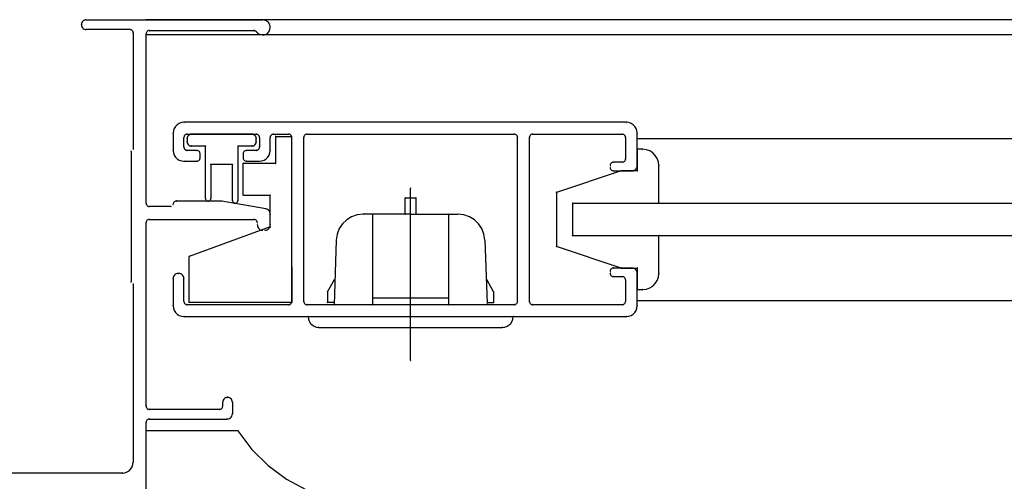
# Model space of a CAD drawing. Extents: x -424 to 186, y -4 to 301.
# Drawn here: x -62 to -51, y 172 to 177 of the extents above; entities that cross this region are included whole.
import ezdxf

# ---------------------------------------------------------------- set-up
doc = ezdxf.new("R2010")
doc.units = 0
doc.layers.add('PV', color=7, linetype='CONTINUOUS')

msp = doc.modelspace()

# ---------------------------------------------------------------- linework, layer by layer
at = {"layer": 'PV', "color": 7, "linetype": 'Continuous'}
for p, q in [((-61.142, 177.321), (-61.146, 177.31)), ((-61.136, 177.33), (-61.142, 177.321)), ((-61.128, 177.338), (-61.136, 177.33)), ((-61.119, 177.344), (-61.128, 177.338)), ((-61.108, 177.348), (-61.119, 177.344)), ((-61.097, 177.349), (-61.108, 177.348)), ((-61.097, 177.349), (-59.225, 177.349)), ((-21.467, 177.349), (-60.461, 177.349)), ((-59.214, 177.348), (-59.225, 177.349)), ((-59.204, 177.346), (-59.214, 177.348)), ((-59.194, 177.343), (-59.204, 177.346)), ((-59.184, 177.338), (-59.194, 177.343)), ((-59.176, 177.332), (-59.184, 177.338)), ((-59.168, 177.325), (-59.176, 177.332)), ((-59.161, 177.317), (-59.168, 177.325)), ((-59.151, 177.301), (-59.161, 177.317)), ((-61.146, 177.31), (-61.147, 177.299)), ((-61.147, 177.299), (-61.146, 177.287)), ((-61.146, 177.287), (-61.142, 177.276)), ((-61.142, 177.276), (-61.136, 177.266)), ((-61.136, 177.266), (-61.128, 177.258)), ((-61.128, 177.258), (-61.119, 177.252)), ((-61.119, 177.252), (-61.108, 177.248)), ((-61.108, 177.248), (-61.097, 177.247)), ((-60.633, 177.247), (-61.097, 177.247)), ((-60.625, 177.246), (-60.633, 177.247)), ((-60.618, 177.243), (-60.625, 177.246)), ((-60.611, 177.239), (-60.618, 177.243)), ((-60.606, 177.234), (-60.611, 177.239)), ((-60.601, 177.228), (-60.606, 177.234)), ((-60.599, 177.22), (-60.601, 177.228)), ((-60.598, 177.213), (-60.599, 177.22)), ((-60.598, 177.213), (-60.598, 175.976)), ((-60.457, 177.216), (-60.459, 177.208)), ((-60.453, 177.222), (-60.457, 177.216)), ((-60.448, 177.228), (-60.453, 177.222)), ((-60.441, 177.232), (-60.448, 177.228)), ((-60.434, 177.235), (-60.441, 177.232)), ((-60.426, 177.235), (-60.434, 177.235)), ((-60.426, 177.235), (-59.316, 177.235)), ((-59.311, 177.235), (-59.316, 177.235)), ((-59.307, 177.234), (-59.311, 177.235)), ((-59.303, 177.232), (-59.307, 177.234)), ((-59.299, 177.23), (-59.303, 177.232)), ((-59.295, 177.227), (-59.299, 177.23)), ((-59.292, 177.224), (-59.295, 177.227)), ((-59.289, 177.221), (-59.292, 177.224)), ((-59.289, 177.221), (-59.276, 177.208)), ((-59.175, 177.204), (-59.162, 177.218)), ((-59.162, 177.218), (-59.153, 177.233)), ((-59.153, 177.233), (-59.147, 177.249)), ((-59.146, 177.284), (-59.151, 177.301)), ((-59.147, 177.249), (-59.144, 177.267)), ((-59.144, 177.267), (-59.146, 177.284)), ((-60.461, 175.404), (-60.461, 177.2)), ((-21.467, 177.189), (-60.461, 177.189)), ((-60.459, 177.208), (-60.46, 177.2)), ((-59.276, 177.208), (-59.261, 177.198)), ((-59.261, 177.198), (-59.244, 177.192)), ((-59.244, 177.192), (-59.227, 177.189)), ((-59.227, 177.189), (-59.209, 177.19)), ((-59.209, 177.19), (-59.192, 177.195)), ((-59.192, 177.195), (-59.175, 177.204)), ((-60.172, 176.174), (-60.175, 176.147)), ((-60.163, 176.198), (-60.172, 176.174)), ((-60.15, 176.219), (-60.163, 176.198)), ((-60.132, 176.237), (-60.15, 176.219)), ((-60.11, 176.25), (-60.132, 176.237)), ((-60.086, 176.259), (-60.11, 176.25)), ((-60.06, 176.262), (-60.086, 176.259)), ((-55.367, 176.262), (-60.06, 176.262)), ((-55.341, 176.259), (-55.367, 176.262)), ((-55.317, 176.25), (-55.341, 176.259)), ((-55.295, 176.237), (-55.317, 176.25)), ((-55.277, 176.219), (-55.295, 176.237)), ((-55.264, 176.198), (-55.277, 176.219)), ((-55.255, 176.174), (-55.264, 176.198)), ((-55.252, 176.147), (-55.255, 176.174)), ((-60.175, 176.147), (-60.175, 175.964)), ((-60.059, 176.109), (-60.06, 176.102)), ((-60.06, 175.998), (-60.06, 176.102)), ((-60.057, 176.117), (-60.059, 176.109)), ((-60.053, 176.123), (-60.057, 176.117)), ((-60.047, 176.128), (-60.053, 176.123)), ((-60.041, 176.132), (-60.047, 176.128)), ((-60.034, 176.135), (-60.041, 176.132)), ((-60.026, 176.136), (-60.034, 176.135)), ((-60.026, 176.136), (-59.293, 176.136)), ((-60.025, 176.101), (-60.026, 176.09)), ((-60.026, 176.09), (-60.026, 176.055)), ((-60.021, 176.11), (-60.025, 176.101)), ((-60.016, 176.119), (-60.021, 176.11)), ((-60.009, 176.126), (-60.016, 176.119)), ((-60, 176.131), (-60.009, 176.126)), ((-59.991, 176.135), (-60, 176.131)), ((-59.981, 176.136), (-59.991, 176.135)), ((-59.339, 176.136), (-59.981, 176.136)), ((-59.328, 176.135), (-59.339, 176.136)), ((-59.319, 176.131), (-59.328, 176.135)), ((-59.31, 176.126), (-59.319, 176.131)), ((-59.303, 176.119), (-59.31, 176.126)), ((-59.298, 176.11), (-59.303, 176.119)), ((-59.295, 176.101), (-59.298, 176.11)), ((-59.293, 176.09), (-59.295, 176.101)), ((-59.285, 176.135), (-59.293, 176.136)), ((-59.293, 176.055), (-59.293, 176.09)), ((-59.278, 176.132), (-59.285, 176.135)), ((-59.271, 176.128), (-59.278, 176.132)), ((-59.266, 176.123), (-59.271, 176.128)), ((-59.262, 176.117), (-59.266, 176.123)), ((-59.259, 176.109), (-59.262, 176.117)), ((-59.258, 176.102), (-59.259, 176.109)), ((-59.259, 176.102), (-59.259, 175.998)), ((-59.141, 176.117), (-59.144, 176.109)), ((-59.144, 176.109), (-59.144, 176.102)), ((-59.144, 175.964), (-59.144, 176.102)), ((-59.137, 176.123), (-59.141, 176.117)), ((-59.132, 176.128), (-59.137, 176.123)), ((-59.125, 176.132), (-59.132, 176.128)), ((-59.118, 176.135), (-59.125, 176.132)), ((-59.11, 176.136), (-59.118, 176.135)), ((-59.11, 176.136), (-58.949, 176.136)), ((-59.087, 176.113), (-58.916, 176.113)), ((-59.087, 176.113), (-59.087, 175.827)), ((-58.941, 176.135), (-58.949, 176.136)), ((-58.934, 176.132), (-58.941, 176.135)), ((-58.928, 176.128), (-58.934, 176.132)), ((-58.923, 176.123), (-58.928, 176.128)), ((-58.919, 176.117), (-58.923, 176.123)), ((-58.917, 176.109), (-58.919, 176.117)), ((-58.916, 176.102), (-58.917, 176.109)), ((-58.916, 175.735), (-58.916, 176.113)), ((-58.916, 174.361), (-58.916, 176.102)), ((-58.788, 176.109), (-58.789, 176.102)), ((-58.789, 174.361), (-58.789, 176.102)), ((-58.785, 176.117), (-58.788, 176.109)), ((-58.781, 176.123), (-58.785, 176.117)), ((-58.776, 176.128), (-58.781, 176.123)), ((-58.77, 176.132), (-58.776, 176.128)), ((-58.763, 176.135), (-58.77, 176.132)), ((-58.755, 176.136), (-58.763, 176.135)), ((-58.755, 176.136), (-56.558, 176.136)), ((-56.55, 176.135), (-56.558, 176.136)), ((-56.542, 176.132), (-56.55, 176.135)), ((-56.536, 176.128), (-56.542, 176.132)), ((-56.53, 176.123), (-56.536, 176.128)), ((-56.526, 176.117), (-56.53, 176.123)), ((-56.523, 176.109), (-56.526, 176.117)), ((-56.522, 176.102), (-56.523, 176.109)), ((-56.522, 174.361), (-56.522, 176.102)), ((-56.395, 176.109), (-56.396, 176.102)), ((-56.396, 174.361), (-56.396, 176.102)), ((-56.393, 176.117), (-56.395, 176.109)), ((-56.389, 176.123), (-56.393, 176.117)), ((-56.383, 176.128), (-56.389, 176.123)), ((-56.377, 176.132), (-56.383, 176.128)), ((-56.37, 176.135), (-56.377, 176.132)), ((-56.362, 176.136), (-56.37, 176.135)), ((-56.362, 176.136), (-55.412, 176.136)), ((-55.405, 176.135), (-55.412, 176.136)), ((-55.397, 176.132), (-55.405, 176.135)), ((-55.391, 176.128), (-55.397, 176.132)), ((-55.385, 176.123), (-55.391, 176.128)), ((-55.381, 176.117), (-55.385, 176.123)), ((-55.378, 176.109), (-55.381, 176.117)), ((-55.377, 176.102), (-55.378, 176.109)), ((-55.378, 176.102), (-55.378, 175.872)), ((-55.252, 175.804), (-55.252, 176.147)), ((-55.252, 176.09), (-21.467, 176.09)), ((-60.175, 175.964), (-60.172, 175.938)), ((-60.06, 175.999), (-60.059, 175.991)), ((-60.059, 175.991), (-60.057, 175.984)), ((-60.057, 175.984), (-60.053, 175.977)), ((-60.053, 175.977), (-60.047, 175.972)), ((-60.047, 175.972), (-60.041, 175.968)), ((-60.041, 175.968), (-60.034, 175.965)), ((-60.034, 175.965), (-60.026, 175.964)), ((-60.026, 176.056), (-60.025, 176.046)), ((-59.923, 175.964), (-60.026, 175.964)), ((-60.025, 176.046), (-60.021, 176.036)), ((-60.021, 176.036), (-60.016, 176.027)), ((-60.016, 176.027), (-60.009, 176.02)), ((-60.009, 176.02), (-60, 176.014)), ((-60, 176.014), (-59.991, 176.011)), ((-59.991, 176.011), (-59.981, 176.01)), ((-59.831, 176.01), (-59.981, 176.01)), ((-59.915, 175.963), (-59.923, 175.964)), ((-59.908, 175.961), (-59.915, 175.963)), ((-59.901, 175.957), (-59.908, 175.961)), ((-59.896, 175.951), (-59.901, 175.957)), ((-59.831, 175.455), (-59.831, 176.01)), ((-59.339, 176.01), (-59.488, 176.01)), ((-59.488, 176.01), (-59.488, 175.432)), ((-59.418, 175.957), (-59.423, 175.951)), ((-59.411, 175.961), (-59.418, 175.957)), ((-59.404, 175.963), (-59.411, 175.961)), ((-59.396, 175.964), (-59.404, 175.963)), ((-59.293, 175.964), (-59.396, 175.964)), ((-59.339, 176.01), (-59.328, 176.011)), ((-59.328, 176.011), (-59.319, 176.014)), ((-59.319, 176.014), (-59.31, 176.02)), ((-59.31, 176.02), (-59.303, 176.027)), ((-59.303, 176.027), (-59.298, 176.036)), ((-59.298, 176.036), (-59.295, 176.046)), ((-59.295, 176.046), (-59.293, 176.056)), ((-59.293, 175.964), (-59.285, 175.965)), ((-59.285, 175.965), (-59.278, 175.968)), ((-59.278, 175.968), (-59.271, 175.972)), ((-59.271, 175.972), (-59.266, 175.977)), ((-59.266, 175.977), (-59.262, 175.984)), ((-59.262, 175.984), (-59.259, 175.991)), ((-59.259, 175.991), (-59.258, 175.999)), ((-59.147, 175.938), (-59.144, 175.964)), ((-55.194, 175.976), (-55.252, 175.976)), ((-55.252, 175.976), (-55.252, 175.747)), ((-55.155, 175.971), (-55.194, 175.976)), ((-55.119, 175.958), (-55.155, 175.971)), ((-55.087, 175.938), (-55.119, 175.958)), ((-60.621, 175.953), (-60.621, 174.568)), ((-60.172, 175.938), (-60.163, 175.914)), ((-60.163, 175.914), (-60.15, 175.893)), ((-60.15, 175.893), (-60.132, 175.875)), ((-60.132, 175.875), (-60.11, 175.861)), ((-60.11, 175.861), (-60.086, 175.853)), ((-60.086, 175.853), (-60.06, 175.85)), ((-59.915, 175.85), (-59.908, 175.853)), ((-59.908, 175.853), (-59.901, 175.857)), ((-59.901, 175.857), (-59.896, 175.863)), ((-59.892, 175.945), (-59.896, 175.951)), ((-59.896, 175.863), (-59.892, 175.869)), ((-59.89, 175.938), (-59.892, 175.945)), ((-59.892, 175.869), (-59.89, 175.876)), ((-59.889, 175.93), (-59.89, 175.938)), ((-59.89, 175.876), (-59.889, 175.884)), ((-59.889, 175.884), (-59.889, 175.93)), ((-59.43, 175.938), (-59.431, 175.93)), ((-59.431, 175.93), (-59.431, 175.884)), ((-59.431, 175.884), (-59.43, 175.876)), ((-59.427, 175.945), (-59.43, 175.938)), ((-59.43, 175.876), (-59.427, 175.869)), ((-59.423, 175.951), (-59.427, 175.945)), ((-59.427, 175.869), (-59.423, 175.863)), ((-59.423, 175.863), (-59.418, 175.857)), ((-59.418, 175.857), (-59.411, 175.853)), ((-59.411, 175.853), (-59.404, 175.85)), ((-59.258, 175.85), (-59.232, 175.853)), ((-59.232, 175.853), (-59.208, 175.861)), ((-59.208, 175.861), (-59.187, 175.875)), ((-59.187, 175.875), (-59.169, 175.893)), ((-59.169, 175.893), (-59.156, 175.914)), ((-59.156, 175.914), (-59.147, 175.938)), ((-55.385, 175.851), (-55.381, 175.857)), ((-55.381, 175.857), (-55.378, 175.864)), ((-55.378, 175.864), (-55.377, 175.872)), ((-55.061, 175.911), (-55.087, 175.938)), ((-55.04, 175.879), (-55.061, 175.911)), ((-55.027, 175.843), (-55.04, 175.879)), ((-60.06, 175.85), (-59.923, 175.85)), ((-59.923, 175.85), (-59.915, 175.85)), ((-59.545, 175.815), (-59.775, 175.815)), ((-59.775, 175.815), (-59.775, 175.455)), ((-59.545, 175.432), (-59.545, 175.815)), ((-59.431, 175.489), (-59.431, 175.827)), ((-59.431, 175.827), (-59.087, 175.827)), ((-59.404, 175.85), (-59.396, 175.85)), ((-59.396, 175.85), (-59.259, 175.85)), ((-55.535, 175.819), (-55.538, 175.812)), ((-55.538, 175.812), (-55.538, 175.804)), ((-55.538, 175.781), (-55.538, 175.773)), ((-55.538, 175.773), (-55.535, 175.766)), ((-55.531, 175.825), (-55.535, 175.819)), ((-55.535, 175.766), (-55.531, 175.76)), ((-55.526, 175.831), (-55.531, 175.825)), ((-55.531, 175.76), (-55.526, 175.754)), ((-55.519, 175.835), (-55.526, 175.831)), ((-55.526, 175.754), (-55.519, 175.751)), ((-55.512, 175.837), (-55.519, 175.835)), ((-55.519, 175.751), (-55.512, 175.748)), ((-55.504, 175.838), (-55.512, 175.837)), ((-55.512, 175.748), (-55.504, 175.747)), ((-55.412, 175.838), (-55.504, 175.838)), ((-55.412, 175.838), (-55.405, 175.839)), ((-55.405, 175.839), (-55.397, 175.842)), ((-55.397, 175.842), (-55.391, 175.846)), ((-55.391, 175.846), (-55.385, 175.851)), ((-55.309, 175.747), (-55.296, 175.749)), ((-55.296, 175.749), (-55.284, 175.753)), ((-55.284, 175.753), (-55.274, 175.759)), ((-55.274, 175.759), (-55.265, 175.768)), ((-55.265, 175.768), (-55.258, 175.779)), ((-55.258, 175.779), (-55.254, 175.791)), ((-55.254, 175.791), (-55.252, 175.804)), ((-55.023, 175.804), (-55.027, 175.843)), ((-55.023, 175.404), (-55.023, 175.804)), ((-55.424, 175.747), (-56.11, 175.518)), ((-55.504, 175.747), (-55.309, 175.747)), ((-55.252, 175.747), (-55.424, 175.747)), ((-57.656, 173.737), (-57.656, 175.561)), ((-59.831, 175.455), (-59.83, 175.448)), ((-59.83, 175.448), (-59.828, 175.442)), ((-59.828, 175.442), (-59.825, 175.437)), ((-59.825, 175.437), (-59.82, 175.432)), ((-59.785, 175.433), (-59.781, 175.437)), ((-59.781, 175.437), (-59.778, 175.442)), ((-59.778, 175.442), (-59.776, 175.448)), ((-59.776, 175.448), (-59.775, 175.455)), ((-59.431, 175.489), (-59.144, 175.489)), ((-59.144, 175.152), (-59.144, 175.489)), ((-57.713, 175.288), (-57.713, 175.46)), ((-57.713, 175.46), (-57.598, 175.46)), ((-57.598, 175.288), (-57.598, 175.46)), ((-56.11, 175.518), (-56.11, 174.945)), ((-60.46, 175.404), (-60.459, 175.396)), ((-60.459, 175.396), (-60.457, 175.389)), ((-60.457, 175.389), (-60.453, 175.382)), ((-60.453, 175.382), (-60.448, 175.377)), ((-60.448, 175.377), (-60.441, 175.372)), ((-60.441, 175.372), (-60.434, 175.37)), ((-60.434, 175.37), (-60.426, 175.369)), ((-60.198, 175.369), (-60.426, 175.369)), ((-60.174, 175.399), (-60.175, 175.392)), ((-60.171, 175.407), (-60.174, 175.399)), ((-60.167, 175.413), (-60.171, 175.407)), ((-60.162, 175.419), (-60.167, 175.413)), ((-60.156, 175.423), (-60.162, 175.419)), ((-60.149, 175.426), (-60.156, 175.423)), ((-60.141, 175.427), (-60.149, 175.426)), ((-59.662, 175.427), (-60.141, 175.427)), ((-59.82, 175.432), (-59.815, 175.429)), ((-59.815, 175.429), (-59.809, 175.427)), ((-59.809, 175.427), (-59.803, 175.426)), ((-59.803, 175.426), (-59.796, 175.427)), ((-59.796, 175.427), (-59.79, 175.429)), ((-59.79, 175.429), (-59.785, 175.433)), ((-59.192, 175.343), (-59.657, 175.426)), ((-59.545, 175.432), (-59.545, 175.425)), ((-59.545, 175.425), (-59.542, 175.419)), ((-59.542, 175.419), (-59.539, 175.414)), ((-59.539, 175.414), (-59.534, 175.41)), ((-59.534, 175.41), (-59.529, 175.406)), ((-59.529, 175.406), (-59.523, 175.404)), ((-59.523, 175.404), (-59.517, 175.404)), ((-59.517, 175.404), (-59.51, 175.405)), ((-59.51, 175.405), (-59.504, 175.407)), ((-59.504, 175.407), (-59.498, 175.41)), ((-59.498, 175.41), (-59.494, 175.414)), ((-59.494, 175.414), (-59.49, 175.42)), ((-59.49, 175.42), (-59.488, 175.426)), ((-59.488, 175.426), (-59.488, 175.432)), ((-59.18, 175.341), (-59.191, 175.344)), ((-59.17, 175.335), (-59.18, 175.341)), ((-59.161, 175.328), (-59.17, 175.335)), ((-55.939, 175.404), (-21.467, 175.404)), ((-55.939, 175.404), (-55.939, 175.06)), ((-60.441, 175.228), (-60.448, 175.224)), ((-60.434, 175.231), (-60.441, 175.228)), ((-60.426, 175.231), (-60.434, 175.231)), ((-60.426, 175.231), (-59.316, 175.231)), ((-59.308, 175.231), (-59.316, 175.231)), ((-59.301, 175.228), (-59.308, 175.231)), ((-59.294, 175.224), (-59.301, 175.228)), ((-59.154, 175.32), (-59.161, 175.328)), ((-59.149, 175.31), (-59.154, 175.32)), ((-59.146, 175.299), (-59.149, 175.31)), ((-59.144, 175.287), (-59.146, 175.299)), ((-59.144, 175.175), (-59.144, 175.287)), ((-58.333, 175.228), (-58.377, 175.186)), ((-58.281, 175.261), (-58.333, 175.228)), ((-58.222, 175.281), (-58.281, 175.261)), ((-58.157, 175.288), (-58.222, 175.281)), ((-57.656, 175.288), (-58.158, 175.288)), ((-58.057, 174.327), (-58.057, 175.288)), ((-57.656, 175.288), (-57.155, 175.288)), ((-57.255, 175.288), (-57.255, 174.327)), ((-57.09, 175.281), (-57.154, 175.288)), ((-57.031, 175.261), (-57.09, 175.281)), ((-56.979, 175.228), (-57.031, 175.261)), ((-56.935, 175.186), (-56.979, 175.228)), ((-60.461, 173.25), (-60.461, 175.197)), ((-60.459, 175.205), (-60.46, 175.197)), ((-60.457, 175.212), (-60.459, 175.205)), ((-60.453, 175.219), (-60.457, 175.212)), ((-60.448, 175.224), (-60.453, 175.219)), ((-59.144, 175.152), (-60.003, 174.839)), ((-59.289, 175.219), (-59.294, 175.224)), ((-59.285, 175.212), (-59.289, 175.219)), ((-59.282, 175.205), (-59.285, 175.212)), ((-59.281, 175.197), (-59.282, 175.205)), ((-59.281, 175.175), (-59.279, 175.161)), ((-59.279, 175.161), (-59.275, 175.149)), ((-59.275, 175.149), (-59.269, 175.139)), ((-59.269, 175.139), (-59.26, 175.13)), ((-59.26, 175.13), (-59.25, 175.123)), ((-59.25, 175.123), (-59.238, 175.119)), ((-59.188, 175.119), (-59.176, 175.123)), ((-59.176, 175.123), (-59.166, 175.13)), ((-59.166, 175.13), (-59.157, 175.139)), ((-59.157, 175.139), (-59.15, 175.149)), ((-59.15, 175.149), (-59.146, 175.161)), ((-59.146, 175.161), (-59.144, 175.175)), ((-58.412, 175.134), (-58.434, 175.076)), ((-58.377, 175.186), (-58.412, 175.134)), ((-56.901, 175.134), (-56.935, 175.186)), ((-56.878, 175.076), (-56.901, 175.134)), ((-59.238, 175.119), (-59.225, 175.118)), ((-59.201, 175.118), (-59.188, 175.119)), ((-58.434, 175.076), (-58.444, 175.012)), ((-56.869, 175.012), (-56.878, 175.076)), ((-55.939, 175.06), (-21.467, 175.06)), ((-55.023, 174.659), (-55.023, 175.06)), ((-58.444, 175.012), (-58.467, 174.327)), ((-56.869, 175.012), (-56.845, 174.34)), ((-55.424, 174.716), (-56.11, 174.945)), ((-60.003, 174.35), (-60.003, 174.839)), ((-58.916, 174.728), (-58.916, 174.35)), ((-55.531, 174.704), (-55.535, 174.697)), ((-55.526, 174.709), (-55.531, 174.704)), ((-55.519, 174.713), (-55.526, 174.709)), ((-55.512, 174.716), (-55.519, 174.713)), ((-55.504, 174.717), (-55.512, 174.716)), ((-55.309, 174.716), (-55.504, 174.716)), ((-55.424, 174.716), (-55.252, 174.716)), ((-55.296, 174.715), (-55.309, 174.717)), ((-55.284, 174.711), (-55.296, 174.715)), ((-55.274, 174.704), (-55.284, 174.711)), ((-55.265, 174.695), (-55.274, 174.704)), ((-55.252, 174.716), (-55.252, 174.487)), ((-60.173, 174.615), (-60.175, 174.602)), ((-60.175, 174.602), (-60.175, 174.316)), ((-60.169, 174.627), (-60.173, 174.615)), ((-60.162, 174.638), (-60.169, 174.627)), ((-60.153, 174.647), (-60.162, 174.638)), ((-60.142, 174.653), (-60.153, 174.647)), ((-60.13, 174.657), (-60.142, 174.653)), ((-60.117, 174.659), (-60.13, 174.657)), ((-60.104, 174.657), (-60.117, 174.659)), ((-60.092, 174.653), (-60.104, 174.657)), ((-60.082, 174.647), (-60.092, 174.653)), ((-60.073, 174.638), (-60.082, 174.647)), ((-60.066, 174.627), (-60.073, 174.638)), ((-60.062, 174.615), (-60.066, 174.627)), ((-60.06, 174.602), (-60.062, 174.615)), ((-60.06, 174.361), (-60.06, 174.602)), ((-55.535, 174.697), (-55.538, 174.69)), ((-55.538, 174.69), (-55.538, 174.682)), ((-55.538, 174.659), (-55.538, 174.651)), ((-55.538, 174.651), (-55.535, 174.644)), ((-55.535, 174.644), (-55.531, 174.638)), ((-55.531, 174.638), (-55.526, 174.632)), ((-55.526, 174.632), (-55.519, 174.628)), ((-55.519, 174.628), (-55.512, 174.626)), ((-55.512, 174.626), (-55.504, 174.625)), ((-55.504, 174.625), (-55.412, 174.625)), ((-55.405, 174.624), (-55.412, 174.625)), ((-55.397, 174.621), (-55.405, 174.624)), ((-55.391, 174.618), (-55.397, 174.621)), ((-55.385, 174.612), (-55.391, 174.618)), ((-55.381, 174.606), (-55.385, 174.612)), ((-55.378, 174.599), (-55.381, 174.606)), ((-55.258, 174.684), (-55.265, 174.695)), ((-55.254, 174.672), (-55.258, 174.684)), ((-55.252, 174.659), (-55.254, 174.672)), ((-55.252, 174.316), (-55.252, 174.659)), ((-55.04, 174.584), (-55.027, 174.62)), ((-55.027, 174.62), (-55.023, 174.659)), ((-60.598, 174.545), (-60.598, 172.656)), ((-58.538, 174.464), (-58.463, 174.593)), ((-56.775, 174.464), (-56.849, 174.593)), ((-55.377, 174.591), (-55.378, 174.599)), ((-55.378, 174.591), (-55.378, 174.361)), ((-55.155, 174.492), (-55.119, 174.505)), ((-55.119, 174.505), (-55.087, 174.525)), ((-55.087, 174.525), (-55.061, 174.552)), ((-55.061, 174.552), (-55.04, 174.584)), ((-58.538, 174.464), (-58.538, 174.35)), ((-58.057, 174.401), (-57.255, 174.401)), ((-56.775, 174.464), (-56.775, 174.35)), ((-55.252, 174.487), (-55.194, 174.487)), ((-55.194, 174.487), (-55.155, 174.492)), ((-60.175, 174.316), (-60.172, 174.289)), ((-60.172, 174.289), (-60.163, 174.265)), ((-60.06, 174.361), (-60.059, 174.353)), ((-60.059, 174.353), (-60.057, 174.346)), ((-60.057, 174.346), (-60.053, 174.34)), ((-60.053, 174.34), (-60.047, 174.335)), ((-60.047, 174.335), (-60.041, 174.331)), ((-60.041, 174.331), (-60.034, 174.328)), ((-60.034, 174.328), (-60.026, 174.327)), ((-58.949, 174.327), (-60.026, 174.327)), ((-58.916, 174.35), (-60.003, 174.35)), ((-58.949, 174.327), (-58.941, 174.328)), ((-58.941, 174.328), (-58.934, 174.331)), ((-58.934, 174.331), (-58.928, 174.335)), ((-58.928, 174.335), (-58.923, 174.34)), ((-58.923, 174.34), (-58.919, 174.346)), ((-58.919, 174.346), (-58.917, 174.353)), ((-58.917, 174.353), (-58.916, 174.361)), ((-58.789, 174.361), (-58.788, 174.353)), ((-58.788, 174.353), (-58.785, 174.346)), ((-58.785, 174.346), (-58.781, 174.34)), ((-58.781, 174.34), (-58.776, 174.335)), ((-58.776, 174.335), (-58.77, 174.331)), ((-58.77, 174.331), (-58.763, 174.328)), ((-58.763, 174.328), (-58.755, 174.327)), ((-56.558, 174.327), (-58.755, 174.327)), ((-58.472, 174.35), (-58.538, 174.35)), ((-56.842, 174.35), (-56.775, 174.35)), ((-56.558, 174.327), (-56.55, 174.328)), ((-56.55, 174.328), (-56.542, 174.331)), ((-56.542, 174.331), (-56.536, 174.335)), ((-56.536, 174.335), (-56.53, 174.34)), ((-56.53, 174.34), (-56.526, 174.346)), ((-56.526, 174.346), (-56.523, 174.353)), ((-56.523, 174.353), (-56.522, 174.361)), ((-56.396, 174.361), (-56.395, 174.353)), ((-56.395, 174.353), (-56.393, 174.346)), ((-56.393, 174.346), (-56.389, 174.34)), ((-56.389, 174.34), (-56.383, 174.335)), ((-56.383, 174.335), (-56.377, 174.331)), ((-56.377, 174.331), (-56.37, 174.328)), ((-56.37, 174.328), (-56.362, 174.327)), ((-55.412, 174.327), (-56.362, 174.327)), ((-55.412, 174.327), (-55.405, 174.328)), ((-55.405, 174.328), (-55.397, 174.331)), ((-55.397, 174.331), (-55.391, 174.335)), ((-55.391, 174.335), (-55.385, 174.34)), ((-55.385, 174.34), (-55.381, 174.346)), ((-55.381, 174.346), (-55.378, 174.353)), ((-55.378, 174.353), (-55.377, 174.361)), ((-55.264, 174.265), (-55.255, 174.289)), ((-55.255, 174.289), (-55.252, 174.316)), ((-55.252, 174.373), (-21.467, 174.373)), ((-60.163, 174.265), (-60.15, 174.244)), ((-60.15, 174.244), (-60.132, 174.226)), ((-60.132, 174.226), (-60.11, 174.213)), ((-60.11, 174.213), (-60.086, 174.204)), ((-60.086, 174.204), (-60.06, 174.201)), ((-60.06, 174.201), (-55.367, 174.201)), ((-58.743, 174.201), (-58.74, 174.175)), ((-58.743, 174.201), (-56.569, 174.201)), ((-56.571, 174.175), (-56.568, 174.201)), ((-55.367, 174.201), (-55.341, 174.204)), ((-55.341, 174.204), (-55.317, 174.213)), ((-55.317, 174.213), (-55.295, 174.226)), ((-55.295, 174.226), (-55.277, 174.244)), ((-55.277, 174.244), (-55.264, 174.265)), ((-58.74, 174.175), (-58.732, 174.151)), ((-58.732, 174.151), (-58.719, 174.129)), ((-58.719, 174.129), (-58.701, 174.112)), ((-58.701, 174.112), (-58.68, 174.098)), ((-58.68, 174.098), (-58.656, 174.089)), ((-58.656, 174.089), (-58.63, 174.086)), ((-58.63, 174.086), (-56.683, 174.086)), ((-56.683, 174.086), (-56.657, 174.089)), ((-56.657, 174.089), (-56.633, 174.098)), ((-56.633, 174.098), (-56.611, 174.112)), ((-56.611, 174.112), (-56.594, 174.129)), ((-56.594, 174.129), (-56.58, 174.151)), ((-56.58, 174.151), (-56.571, 174.175)), ((-60.46, 173.251), (-60.459, 173.243)), ((-60.459, 173.243), (-60.457, 173.236)), ((-59.651, 173.236), (-59.649, 173.243)), ((-59.649, 173.243), (-59.648, 173.251)), ((-59.646, 173.303), (-59.648, 173.292)), ((-59.648, 173.25), (-59.648, 173.292)), ((-59.643, 173.314), (-59.646, 173.303)), ((-59.637, 173.324), (-59.643, 173.314)), ((-59.629, 173.332), (-59.637, 173.324)), ((-59.619, 173.338), (-59.629, 173.332)), ((-59.609, 173.342), (-59.619, 173.338)), ((-59.597, 173.343), (-59.609, 173.342)), ((-59.585, 173.342), (-59.597, 173.343)), ((-59.574, 173.338), (-59.585, 173.342)), ((-59.565, 173.332), (-59.574, 173.338)), ((-59.557, 173.324), (-59.565, 173.332)), ((-59.551, 173.314), (-59.557, 173.324)), ((-59.547, 173.303), (-59.551, 173.314)), ((-59.545, 173.292), (-59.547, 173.303)), ((-59.545, 173.292), (-59.545, 173.171)), ((-60.457, 173.236), (-60.453, 173.23)), ((-60.453, 173.23), (-60.448, 173.224)), ((-60.448, 173.224), (-60.441, 173.22)), ((-60.441, 173.22), (-60.434, 173.218)), ((-60.434, 173.218), (-60.426, 173.217)), ((-59.682, 173.216), (-60.426, 173.216)), ((-59.682, 173.217), (-59.674, 173.218)), ((-59.674, 173.218), (-59.667, 173.22)), ((-59.667, 173.22), (-59.661, 173.224)), ((-59.661, 173.224), (-59.655, 173.23)), ((-59.655, 173.23), (-59.651, 173.236)), ((-59.558, 173.135), (-59.551, 173.146)), ((-59.551, 173.146), (-59.547, 173.158)), ((-59.547, 173.158), (-59.545, 173.171)), ((-60.461, 169.485), (-60.461, 173.079)), ((-60.459, 173.087), (-60.46, 173.08)), ((-60.457, 173.095), (-60.459, 173.087)), ((-60.453, 173.101), (-60.457, 173.095)), ((-60.448, 173.106), (-60.453, 173.101)), ((-60.441, 173.11), (-60.448, 173.106)), ((-60.434, 173.113), (-60.441, 173.11)), ((-60.426, 173.114), (-60.434, 173.113)), ((-60.426, 173.114), (-59.602, 173.114)), ((-59.602, 173.114), (-59.589, 173.115)), ((-59.589, 173.115), (-59.577, 173.12)), ((-59.577, 173.12), (-59.566, 173.126)), ((-59.566, 173.126), (-59.558, 173.135)), ((-59.488, 172.988), (-60.461, 172.988)), ((-59.488, 172.988), (-59.338, 172.792)), ((-59.338, 172.792), (-59.165, 172.621)), ((-60.609, 172.606), (-60.601, 172.63)), ((-60.601, 172.63), (-60.598, 172.656)), ((-59.165, 172.621), (-58.971, 172.477)), ((-60.713, 172.541), (-63.591, 172.541)), ((-60.712, 172.541), (-60.686, 172.544)), ((-60.686, 172.544), (-60.662, 172.553)), ((-60.662, 172.553), (-60.641, 172.566)), ((-60.641, 172.566), (-60.623, 172.584)), ((-60.623, 172.584), (-60.609, 172.606)), ((-58.971, 172.477), (-58.759, 172.363))]:
    msp.add_line(p, q, dxfattribs=at)
for centre, start, end in [((-61.097, 177.349), 90, 270), ((-61.097, 177.349), 276.5983, 96.5983), ((-60.461, 177.349), 90, 270), ((-59.225, 177.349), 86.1031, 266.1031), ((-59.225, 177.349), 270, 90), ((-59.161, 177.317), 30.9622, 210.9622), ((-59.161, 177.317), 220.3034, 40.3034), ((-61.147, 177.299), 6.3892, 186.3892), ((-61.147, 177.299), 173.4017, 353.4017), ((-61.097, 177.247), 90, 270), ((-61.097, 177.247), 263.387, 83.387), ((-60.633, 177.247), 83.3274, 263.3274), ((-60.633, 177.247), 270, 90), ((-60.598, 177.213), 0, 180), ((-60.598, 177.213), 187.1387, 7.1387), ((-60.426, 177.235), 90, 270), ((-60.426, 177.235), 276.474, 96.474), ((-59.316, 177.235), 85.5679, 265.5679), ((-59.316, 177.235), 270, 90), ((-59.289, 177.221), 44.6745, 224.6745), ((-59.289, 177.221), 219.8753, 39.8753), ((-60.461, 177.2), 0, 180), ((-60.461, 177.189), 90, 270), ((-60.46, 177.2), 173.97, 353.97), ((-59.175, 177.204), 134.7977, 314.7977), ((-59.175, 177.204), 299.1918, 119.1918), ((-60.06, 176.262), 90, 270), ((-60.06, 176.262), 276.5137, 96.5137), ((-55.367, 176.262), 83.4863, 263.4863), ((-55.367, 176.262), 270, 90), ((-60.175, 176.147), 0, 180), ((-60.175, 176.147), 173.4499, 353.4499), ((-60.06, 176.102), 0, 180), ((-60.06, 176.102), 173.2785, 353.2785), ((-60.026, 176.136), 90, 270), ((-60.026, 176.09), 0, 180), ((-60.026, 176.09), 173.2785, 353.2785), ((-60.026, 176.136), 276.7215, 96.7215), ((-59.981, 176.136), 90, 270), ((-59.981, 176.136), 276.7215, 96.7215), ((-59.339, 176.136), 83.2785, 263.2785), ((-59.339, 176.136), 270, 90), ((-59.293, 176.136), 83.5922, 263.5922), ((-59.293, 176.09), 0, 180), ((-59.293, 176.09), 186.7215, 6.7215), ((-59.293, 176.136), 270, 90), ((-59.259, 176.102), 0, 180), ((-59.258, 176.102), 186.7435, 6.7435), ((-59.144, 176.102), 0, 180), ((-59.144, 176.102), 173.2785, 353.2785), ((-59.11, 176.136), 90, 270), ((-59.11, 176.136), 276.7215, 96.7215), ((-59.087, 176.113), 90, 270), ((-59.087, 176.113), 0, 180), ((-58.949, 176.136), 83.2289, 263.2289), ((-58.949, 176.136), 270, 90), ((-58.916, 176.113), 0, 180), ((-58.916, 176.102), 0, 180), ((-58.916, 176.102), 186.3035, 6.3035), ((-58.916, 176.113), 270, 90), ((-58.789, 176.102), 0, 180), ((-58.789, 176.102), 173.2785, 353.2785), ((-58.755, 176.136), 90, 270), ((-58.755, 176.136), 276.7215, 96.7215), ((-56.558, 176.136), 83.3274, 263.3274), ((-56.558, 176.136), 270, 90), ((-56.522, 176.102), 0, 180), ((-56.522, 176.102), 187.1387, 7.1387), ((-56.396, 176.102), 0, 180), ((-56.396, 176.102), 173.2785, 353.2785), ((-56.362, 176.136), 90, 270), ((-56.362, 176.136), 276.7215, 96.7215), ((-55.412, 176.136), 83.3274, 263.3274), ((-55.412, 176.136), 270, 90), ((-55.378, 176.102), 0, 180), ((-55.377, 176.102), 187.1387, 7.1387), ((-55.252, 176.147), 0, 180), ((-55.252, 176.147), 186.5501, 6.5501), ((-55.252, 176.09), 90, 270), ((-60.598, 175.976), 180, 0), ((-60.175, 175.964), 6.6307, 186.6307), ((-60.175, 175.964), 180, 0), ((-60.06, 175.999), 6.4078, 186.4078), ((-60.06, 175.998), 180, 0), ((-60.026, 176.056), 6.4834, 186.4834), ((-60.026, 176.055), 180, 0), ((-60.026, 175.964), 90, 270), ((-60.026, 175.964), 263.2565, 83.2565), ((-59.981, 176.01), 90, 270), ((-59.981, 176.01), 263.262, 83.262), ((-59.923, 175.964), 83.2785, 263.2785), ((-59.923, 175.964), 270, 90), ((-59.831, 176.01), 0, 180), ((-59.831, 176.01), 270, 90), ((-59.488, 176.01), 90, 270), ((-59.488, 176.01), 0, 180), ((-59.396, 175.964), 90, 270), ((-59.396, 175.964), 276.4078, 96.4078), ((-59.339, 176.01), 96.738, 276.738), ((-59.339, 176.01), 270, 90), ((-59.293, 176.056), 353.5166, 173.5166), ((-59.293, 176.055), 180, 0), ((-59.293, 175.964), 96.4287, 276.4287), ((-59.293, 175.964), 270, 90), ((-59.259, 175.998), 180, 0), ((-59.258, 175.999), 353.5713, 173.5713), ((-59.144, 175.964), 353.4928, 173.4928), ((-59.144, 175.964), 180, 0), ((-55.252, 175.976), 90, 270), ((-55.252, 175.976), 0, 180), ((-55.194, 175.976), 83.3393, 263.3393), ((-55.194, 175.976), 270, 90), ((-60.621, 175.953), 0, 180), ((-59.889, 175.93), 0, 180), ((-59.889, 175.93), 186.7215, 6.7215), ((-59.889, 175.884), 352.9867, 172.9867), ((-59.889, 175.884), 180, 0), ((-59.431, 175.93), 0, 180), ((-59.431, 175.93), 173.2565, 353.2565), ((-59.431, 175.884), 7.0362, 187.0362), ((-59.431, 175.884), 180, 0), ((-55.378, 175.872), 180, 0), ((-55.377, 175.872), 352.8613, 172.8613), ((-60.06, 175.85), 90, 270), ((-60.06, 175.85), 263.3693, 83.3693), ((-59.923, 175.85), 97.1168, 277.1168), ((-59.923, 175.85), 270, 90), ((-59.775, 175.815), 90, 270), ((-59.775, 175.815), 0, 180), ((-59.545, 175.815), 0, 180), ((-59.545, 175.815), 270, 90), ((-59.431, 175.827), 0, 180), ((-59.431, 175.827), 90, 270), ((-59.396, 175.85), 90, 270), ((-59.396, 175.85), 263.215, 83.215), ((-59.258, 175.85), 96.6451, 276.6451), ((-59.259, 175.85), 270, 90), ((-59.087, 175.827), 180, 0), ((-59.087, 175.827), 270, 90), ((-55.538, 175.804), 173.2785, 353.2785), ((-55.538, 175.781), 6.4528, 186.4528), ((-55.504, 175.838), 90, 270), ((-55.504, 175.747), 90, 270), ((-55.504, 175.838), 276.7215, 96.7215), ((-55.504, 175.747), 263.6745, 83.6745), ((-55.424, 175.747), 90, 270), ((-55.424, 175.747), 288.4867, 108.4867), ((-55.412, 175.838), 96.6726, 276.6726), ((-55.412, 175.838), 270, 90), ((-55.309, 175.747), 96.484, 276.484), ((-55.309, 175.747), 270, 90), ((-55.252, 175.804), 353.4423, 173.4423), ((-55.252, 175.804), 180, 0), ((-55.252, 175.747), 270, 90), ((-55.023, 175.804), 0, 180), ((-55.023, 175.804), 186.6607, 6.6607), ((-58.916, 175.735), 180, 0), ((-55.252, 175.747), 180, 0), ((-57.656, 175.561), 0, 180), ((-59.831, 175.455), 6.4424, 186.4424), ((-59.831, 175.455), 180, 0), ((-59.775, 175.455), 353.9812, 173.9812), ((-59.775, 175.455), 180, 0), ((-59.431, 175.489), 90, 270), ((-59.431, 175.489), 180, 0), ((-59.144, 175.489), 0, 180), ((-59.144, 175.489), 270, 90), ((-57.713, 175.46), 0, 180), ((-57.713, 175.46), 90, 270), ((-57.598, 175.46), 0, 180), ((-57.598, 175.46), 270, 90), ((-56.11, 175.518), 0, 180), ((-56.11, 175.518), 108.4867, 288.4867), ((-60.461, 175.404), 180, 0), ((-60.46, 175.404), 6.03, 186.03), ((-60.426, 175.369), 90, 270), ((-60.426, 175.369), 263.526, 83.526), ((-60.198, 175.369), 270, 90), ((-60.175, 175.392), 173.3274, 353.3274), ((-60.141, 175.427), 90, 270), ((-60.141, 175.427), 277.1387, 97.1387), ((-59.803, 175.426), 99.3752, 279.3752), ((-59.803, 175.426), 262.9973, 82.9973), ((-59.662, 175.427), 270, 90), ((-59.657, 175.426), 79.9194, 259.9194), ((-59.545, 175.432), 6.9446, 186.9446), ((-59.545, 175.432), 180, 0), ((-59.517, 175.404), 96.137, 276.137), ((-59.517, 175.404), 266.4104, 86.4104), ((-59.488, 175.432), 353.4741, 173.4741), ((-59.488, 175.432), 180, 0), ((-59.191, 175.344), 73.2993, 253.2993), ((-59.192, 175.343), 259.9194, 79.9194), ((-55.939, 175.404), 90, 270), ((-55.939, 175.404), 0, 180), ((-55.023, 175.404), 180, 0), ((-60.426, 175.231), 90, 270), ((-60.426, 175.231), 276.4528, 96.4528), ((-59.316, 175.231), 83.3274, 263.3274), ((-59.316, 175.231), 270, 90), ((-59.144, 175.287), 0, 180), ((-59.144, 175.287), 185.7091, 5.7091), ((-58.158, 175.288), 90, 270), ((-58.157, 175.288), 276.4153, 96.4153), ((-58.057, 175.288), 0, 180), ((-57.713, 175.288), 180, 0), ((-57.656, 175.288), 90, 270), ((-57.656, 175.288), 270, 90), ((-57.598, 175.288), 180, 0), ((-57.255, 175.288), 0, 180), ((-57.154, 175.288), 83.579, 263.579), ((-57.155, 175.288), 270, 90), ((-60.461, 175.197), 0, 180), ((-60.46, 175.197), 173.6745, 353.6745), ((-59.281, 175.197), 187.1387, 7.1387), ((-59.281, 175.175), 6.313, 186.313), ((-59.144, 175.175), 353.4423, 173.4423), ((-59.144, 175.175), 180, 0), ((-59.144, 175.152), 180, 0), ((-59.144, 175.152), 290.0329, 110.0329), ((-59.225, 175.118), 263.4874, 83.4874), ((-59.201, 175.118), 96.484, 276.484), ((-55.939, 175.06), 90, 270), ((-55.939, 175.06), 180, 0), ((-55.023, 175.06), 0, 180), ((-58.444, 175.012), 358.0132, 178.0132), ((-58.444, 175.012), 171.6116, 351.6116), ((-56.869, 175.012), 2.0234, 182.0234), ((-56.869, 175.012), 188.3381, 8.3381), ((-56.11, 174.945), 71.5133, 251.5133), ((-56.11, 174.945), 180, 0), ((-60.003, 174.839), 0, 180), ((-60.003, 174.839), 110.0329, 290.0329), ((-58.916, 174.728), 0, 180), ((-55.504, 174.716), 90, 270), ((-55.504, 174.717), 276.7435, 96.7435), ((-55.424, 174.716), 90, 270), ((-55.424, 174.716), 251.5133, 71.5133), ((-55.309, 174.717), 83.2653, 263.2653), ((-55.309, 174.716), 270, 90), ((-55.252, 174.716), 0, 180), ((-55.252, 174.716), 270, 90), ((-60.175, 174.602), 0, 180), ((-60.175, 174.602), 173.4294, 353.4294), ((-60.117, 174.659), 83.516, 263.516), ((-60.117, 174.659), 276.2989, 96.2989), ((-60.06, 174.602), 0, 180), ((-60.06, 174.602), 186.5577, 6.5577), ((-55.538, 174.682), 173.5922, 353.5922), ((-55.538, 174.659), 6.7215, 186.7215), ((-55.504, 174.625), 90, 270), ((-55.504, 174.625), 263.2785, 83.2785), ((-55.412, 174.625), 83.7205, 263.7205), ((-55.412, 174.625), 270, 90), ((-55.252, 174.659), 0, 180), ((-55.252, 174.659), 186.5297, 6.5297), ((-55.023, 174.659), 353.3393, 173.3393), ((-55.023, 174.659), 180, 0), ((-60.621, 174.568), 180, 0), ((-60.598, 174.545), 0, 180), ((-58.463, 174.593), 330.0581, 150.0581), ((-56.849, 174.593), 29.9419, 209.9419), ((-55.378, 174.591), 0, 180), ((-55.377, 174.591), 186.8537, 6.8537), ((-58.538, 174.464), 0, 180), ((-58.538, 174.464), 150.0581, 330.0581), ((-58.057, 174.401), 90, 270), ((-57.255, 174.401), 270, 90), ((-56.775, 174.464), 0, 180), ((-56.775, 174.464), 209.9419, 29.9419), ((-55.252, 174.487), 90, 270), ((-55.252, 174.487), 180, 0), ((-55.194, 174.487), 96.6607, 276.6607), ((-55.194, 174.487), 270, 90), ((-60.175, 174.316), 6.5501, 186.5501), ((-60.175, 174.316), 180, 0), ((-60.06, 174.361), 6.7215, 186.7215), ((-60.06, 174.361), 180, 0), ((-60.026, 174.327), 90, 270), ((-60.026, 174.327), 263.2785, 83.2785), ((-60.003, 174.35), 90, 270), ((-60.003, 174.35), 180, 0), ((-58.949, 174.327), 96.7711, 276.7711), ((-58.949, 174.327), 270, 90), ((-58.916, 174.361), 353.6965, 173.6965), ((-58.916, 174.361), 180, 0), ((-58.916, 174.35), 180, 0), ((-58.916, 174.35), 270, 90), ((-58.789, 174.361), 6.7215, 186.7215), ((-58.789, 174.361), 180, 0), ((-58.755, 174.327), 90, 270), ((-58.755, 174.327), 263.2785, 83.2785), ((-58.538, 174.35), 90, 270), ((-58.538, 174.35), 180, 0), ((-58.472, 174.35), 270, 90), ((-58.467, 174.327), 178.0132, 358.0132), ((-58.057, 174.327), 180, 0), ((-57.255, 174.327), 180, 0), ((-56.845, 174.34), 182.0234, 2.0234), ((-56.842, 174.35), 90, 270), ((-56.775, 174.35), 180, 0), ((-56.775, 174.35), 270, 90), ((-56.558, 174.327), 96.6726, 276.6726), ((-56.558, 174.327), 270, 90), ((-56.522, 174.361), 352.8613, 172.8613), ((-56.522, 174.361), 180, 0), ((-56.396, 174.361), 6.7215, 186.7215), ((-56.396, 174.361), 180, 0), ((-56.362, 174.327), 90, 270), ((-56.362, 174.327), 263.2785, 83.2785), ((-55.412, 174.327), 96.6726, 276.6726), ((-55.412, 174.327), 270, 90), ((-55.378, 174.361), 180, 0), ((-55.377, 174.361), 352.8613, 172.8613), ((-55.252, 174.373), 90, 270), ((-55.252, 174.316), 353.4499, 173.4499), ((-55.252, 174.316), 180, 0), ((-60.06, 174.201), 90, 270), ((-60.06, 174.201), 263.4863, 83.4863), ((-58.743, 174.201), 6.5072, 186.5072), ((-58.743, 174.201), 90, 270), ((-56.568, 174.201), 353.2523, 173.2523), ((-56.569, 174.201), 270, 90), ((-55.367, 174.201), 96.5137, 276.5137), ((-55.367, 174.201), 270, 90), ((-58.63, 174.086), 90, 270), ((-58.63, 174.086), 263.3549, 83.3549), ((-56.683, 174.086), 96.7133, 276.7133), ((-56.683, 174.086), 270, 90), ((-57.656, 173.737), 180, 0), ((-60.461, 173.25), 180, 0), ((-60.46, 173.251), 6.0725, 186.0725), ((-59.648, 173.292), 0, 180), ((-59.648, 173.292), 173.4338, 353.4338), ((-59.648, 173.251), 353.5472, 173.5472), ((-59.648, 173.25), 180, 0), ((-59.597, 173.343), 83.3404, 263.3404), ((-59.597, 173.343), 276.8774, 96.8774), ((-59.545, 173.292), 0, 180), ((-59.545, 173.292), 186.5808, 6.5808), ((-60.426, 173.216), 90, 270), ((-60.426, 173.217), 263.9275, 83.9275), ((-59.682, 173.217), 96.3255, 276.3255), ((-59.682, 173.216), 270, 90), ((-59.545, 173.171), 353.516, 173.516), ((-59.545, 173.171), 180, 0), ((-60.461, 173.079), 0, 180), ((-60.46, 173.08), 173.6745, 353.6745), ((-60.426, 173.114), 90, 270), ((-60.426, 173.114), 276.4528, 96.4528), ((-59.602, 173.114), 96.5577, 276.5577), ((-59.602, 173.114), 270, 90), ((-60.461, 172.988), 90, 270), ((-59.488, 172.988), 37.255, 217.255), ((-59.488, 172.988), 270, 90), ((-60.598, 172.656), 353.3693, 173.3693), ((-60.598, 172.656), 180, 0), ((-60.712, 172.541), 96.6307, 276.6307), ((-60.713, 172.541), 270, 90)]:
    msp.add_arc(centre, 0.00177, start, end, dxfattribs=at)

doc.saveas('drawing.dxf')
